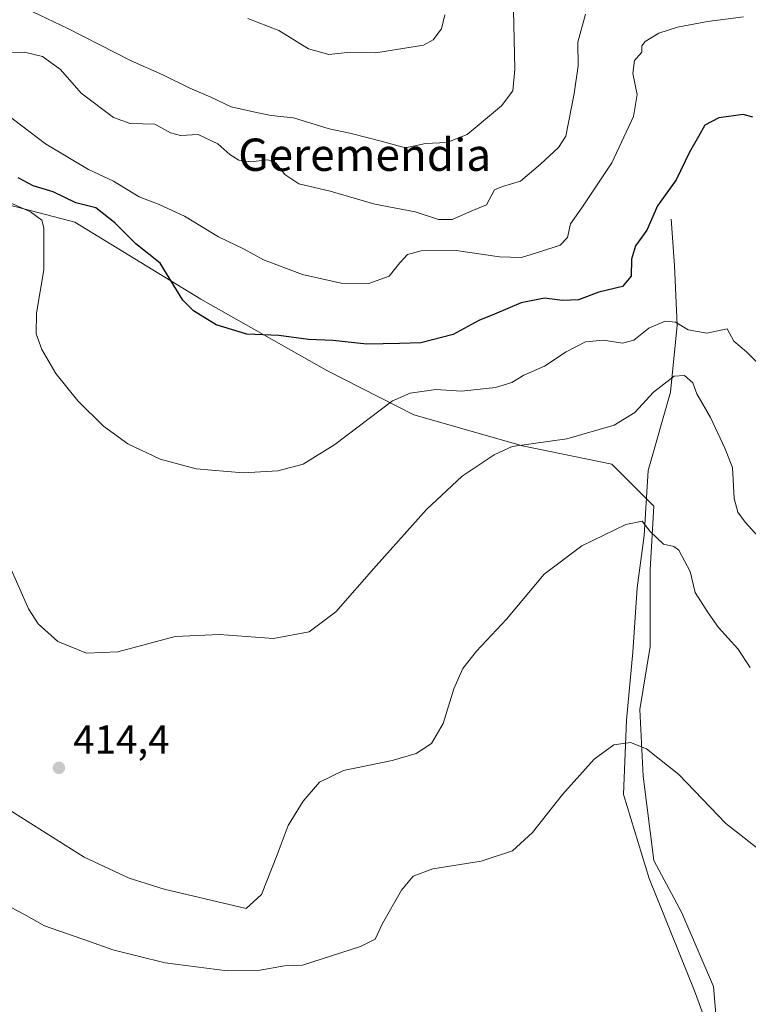
# Model space of a CAD drawing. Units: metres. Extents: x 590483 to 593929, y 4722083 to 4724442.
# Drawn here: x 593473 to 593653, y 4723284 to 4723528 of the extents above; entities that cross this region are included whole.
import ezdxf
from ezdxf.enums import TextEntityAlignment as Align

# ---------------------------------------------------------------- set-up
doc = ezdxf.new("R2010")
doc.units = ezdxf.units.M
doc.header["$MEASUREMENT"] = 0
for name, color, linetype, lineweight in [('Arbolado forestal CxS', 92, 'Continuous', 0), ('Corriente natural lineal', 142, 'Continuous', 13), ('Cultivos herbáceos CxS', 92, 'Continuous', 0), ('Curva de nivel maestra', 30, 'Continuous', 30), ('Curva de nivel normal', 30, 'Continuous', 0), ('Pastizal CxS', 92, 'Continuous', 0), ('Punto de cota en terreno', 7, 'Continuous', 0), ('Rótulo de punto de cota en terreno', 7, 'Continuous', 0), ('Texto cartográfico', 7, 'Continuous', 0)]:
    doc.layers.add(name, color=color, linetype=linetype, lineweight=lineweight)
doc.styles.add('Style-Arial', font='txt')

# ---------------------------------------------------------------- blocks, each defined once
blk = doc.blocks.new('*U11')
at = {"layer": 'Cultivos herbáceos CxS', "color": 92, "linetype": 'Continuous', "lineweight": 0}
blk.add_polyline3d([(593405.2659, 4723528.221100001, 416.524900000004), (593441.2801000001, 4723489.770300001, 415.8565999999992), (593486.8561000006, 4723477.876300001, 422.8225999999996), (593517.9814999999, 4723458.8413, 425.3144999999931), (593549.1429000003, 4723441.173900001, 423.4306999999972), (593570.6939000003, 4723430.162500001, 419.1594000000041), (593597.5669, 4723422.545499999, 415.2608000000037), (593619.6579, 4723417.983100001, 413.8874000000069), (593630.0734999999, 4723407.5669, 411.3601999999955), (593629.2052999996, 4723391.9431, 408.9505000000063), (593629.2049000004, 4723372.847300001, 407.3454000000056), (593626.6010999996, 4723357.223300001, 406.0479999999953), (593627.4685000004, 4723340.733100001, 404.3806000000041), (593630.0721000005, 4723319.899900001, 402.7299999999959), (593637.0159, 4723306.879699999, 401.8484999999928), (593644.8274999997, 4723288.6523, 400.8368000000046), (593646.4424999999, 4723270.075300001, 400.1799000000028)], dxfattribs=at)
blk = doc.blocks.new('5PATER')
at = {"layer": 'Pastizal CxS', "linetype": 'Continuous', "lineweight": 0}
h = blk.add_hatch(color=51, dxfattribs=at)
edge = h.paths.add_edge_path()
edge.add_ellipse((0, 0), major_axis=(-0.1095731443231308, -0.1110710700762829), ratio=0.9994222409660322, start_angle=0, end_angle=360)

msp = doc.modelspace()

# ---------------------------------------------------------------- linework, layer by layer
at = {"layer": 'Arbolado forestal CxS', "color": 92, "linetype": 'Continuous', "lineweight": 0}
for points in [[(593646.4424999999, 4723270.075300001, 400.1799000000028), (593644.8274999997, 4723288.6523, 400.8368000000046), (593637.0159, 4723306.879699999, 401.8484999999928), (593630.0721000005, 4723319.899900001, 402.7299999999959), (593627.4685000004, 4723340.733100001, 404.3806000000041), (593626.6010999996, 4723357.223300001, 406.0479999999953), (593629.2049000004, 4723372.847300001, 407.3454000000056), (593629.2052999996, 4723391.9431, 408.9505000000063), (593630.0734999999, 4723407.5669, 411.3601999999955), (593619.6579, 4723417.983100001, 413.8874000000069), (593597.5669, 4723422.545499999, 415.2608000000037), (593570.6939000003, 4723430.162500001, 419.1594000000041), (593549.1429000003, 4723441.173900001, 423.4306999999972), (593517.9814999999, 4723458.8413, 425.3144999999931), (593486.8561000006, 4723477.876300001, 422.8225999999996), (593441.2801000001, 4723489.770300001, 415.8565999999992), (593405.2659, 4723528.221100001, 416.524900000004)], [(593405.2659, 4723528.221100001, 416.524900000004), (593441.2801000001, 4723489.770300001, 415.8565999999992), (593486.8561000006, 4723477.876300001, 422.8225999999996), (593517.9814999999, 4723458.8413, 425.3144999999931), (593549.1429000003, 4723441.173900001, 423.4306999999972), (593570.6939000003, 4723430.162500001, 419.1594000000041), (593597.5669, 4723422.545499999, 415.2608000000037), (593619.6579, 4723417.983100001, 413.8874000000069), (593630.0734999999, 4723407.5669, 411.3601999999955), (593629.2052999996, 4723391.9431, 408.9505000000063), (593629.2049000004, 4723372.847300001, 407.3454000000056), (593626.6010999996, 4723357.223300001, 406.0479999999953), (593627.4685000004, 4723340.733100001, 404.3806000000041), (593630.0721000005, 4723319.899900001, 402.7299999999959), (593637.0159, 4723306.879699999, 401.8484999999928), (593644.8274999997, 4723288.6523, 400.8368000000046), (593646.4424999999, 4723270.075300001, 400.1799000000028)]]:
    msp.add_polyline3d(points, dxfattribs=at)
at = {"layer": 'Corriente natural lineal', "color": 142, "linetype": 'Continuous', "lineweight": 13}
msp.add_polyline3d([(593634.3501000004, 4723478.6801, 424.3056999999972), (593635.1601, 4723467.200099999, 423.5644999999931), (593635.8701, 4723452.4001, 420.9253999999929), (593634.1901000004, 4723435.840100001, 415.0779000000039), (593628.6901000004, 4723416.450099999, 412.6049000000057), (593627.6901000004, 4723400.290100001, 409.8099999999977), (593625.9200999998, 4723387.370100001, 408.4535000000033), (593624.8800999997, 4723371.420100001, 407.2114000000001), (593623.3400999998, 4723354.600099999, 405.7382999999973), (593622.5401, 4723336.170100001, 404.030899999998), (593628.9001000002, 4723315.380100001, 402.5035999999964), (593640.1401000004, 4723287.5701, 401.0657999999967), (593645.4200999998, 4723273.220100001, 400.4590999999928), (593654.1101000002, 4723265.120100001, 398.8160999999964), (593662.4700999996, 4723255.530099999, 398.3144999999931), (593667.4301000005, 4723244.7401, 397.8338999999978), (593667.8800999997, 4723230.4101, 396.922900000005), (593665.1700999998, 4723218.520099999, 396.3384999999981), (593659.3800999997, 4723198.890100001, 395.6350999999996), (593660.1902000001, 4723198.096000001, 395.575800000006), (593654.2038000004, 4723180.6358, 395.2160000000004), (593647.8537999997, 4723168.994100001, 395.1983000000037), (593647.8537999997, 4723161.056600001, 394.8436999999976), (593647.7901999997, 4723154.1534, 394.6067999999942)], dxfattribs=at)
at = {"layer": 'Cultivos herbáceos CxS', "color": 92, "linetype": 'Continuous', "lineweight": 0}
msp.add_polyline3d([(593405.2659, 4723528.221100001, 416.524900000004), (593441.2801000001, 4723489.770300001, 415.8565999999992), (593486.8561000006, 4723477.876300001, 422.8225999999996), (593517.9814999999, 4723458.8413, 425.3144999999931), (593549.1429000003, 4723441.173900001, 423.4306999999972), (593570.6939000003, 4723430.162500001, 419.1594000000041), (593597.5669, 4723422.545499999, 415.2608000000037), (593619.6579, 4723417.983100001, 413.8874000000069), (593630.0734999999, 4723407.5669, 411.3601999999955), (593629.2052999996, 4723391.9431, 408.9505000000063), (593629.2049000004, 4723372.847300001, 407.3454000000056), (593626.6010999996, 4723357.223300001, 406.0479999999953), (593627.4685000004, 4723340.733100001, 404.3806000000041), (593630.0721000005, 4723319.899900001, 402.7299999999959), (593637.0159, 4723306.879699999, 401.8484999999928), (593644.8274999997, 4723288.6523, 400.8368000000046), (593646.4424999999, 4723270.075300001, 400.1799000000028)], dxfattribs=at)
at = {"layer": 'Curva de nivel maestra', "color": 30, "linetype": 'Continuous', "lineweight": 30, "elevation": 425, "flags": 128}
msp.add_lwpolyline([(593654.5800000001, 4723503.860099999), (593652.2100000001, 4723504.550100001), (593646.1600000003, 4723503.7601), (593642.7199999997, 4723501.890100001), (593641.1200000001, 4723499.120100001), (593638.9299999997, 4723495.2501), (593635.5899999999, 4723488.4001), (593631, 4723481.950099999), (593628.3200000003, 4723475.9101), (593625.5800000001, 4723472.0101), (593624.5800000001, 4723468.7501), (593624.5099999999, 4723464.520099999), (593622.3600000005, 4723461.940099999), (593616.4800000006, 4723460.540100001), (593611.4800000006, 4723458.6801), (593607.5, 4723458.5101), (593603.0700000003, 4723459.0801), (593597.2400000002, 4723457.890100001), (593590.6500000004, 4723455.100099999), (593586.79, 4723453.5601), (593580.4299999997, 4723450.130100001), (593572.4000000004, 4723448.030099999), (593567.1399999997, 4723447.9001), (593559.0899999999, 4723447.710100001), (593550.6500000004, 4723448.5701), (593544.6500000004, 4723448.890100001), (593537.3200000003, 4723449.880100001), (593529.3499999996, 4723450.170100001), (593521.7999999998, 4723452.4801), (593516.1699999999, 4723455.920100001), (593513.54, 4723458.630100001), (593507.9199999999, 4723467.7501), (593501.9299999997, 4723472.550100001), (593496.7400000002, 4723477.770099999), (593492.0099999999, 4723481.4101), (593487.0999999996, 4723482.720100001), (593481.4500000002, 4723485.380100001), (593476.5, 4723486.870100001), (593472.7800000003, 4723488.840100001)], dxfattribs=at)
at = {"layer": 'Curva de nivel normal', "color": 30, "linetype": 'Continuous', "lineweight": 0, "flags": 128}
for points, elevation in [([(593595.3099999996, 4723533.5101), (593595.4400000004, 4723526.7301), (593595.7199999997, 4723515.7401), (593595.2000000002, 4723510.4001), (593592.3799999999, 4723506.7401), (593583.8600000005, 4723499.620100001), (593578.8300000001, 4723497.590100001), (593573.5599999996, 4723497.4101), (593568.6200000001, 4723496.3301), (593562.5999999996, 4723497.940099999), (593554.8399999999, 4723499.960100001), (593549.7699999996, 4723501.020099999), (593540.9100000003, 4723503.690099999), (593535.3799999999, 4723504.290100001), (593530.9900000002, 4723505.2501), (593525.5, 4723506.440099999), (593520.4500000002, 4723508.860099999), (593515.29, 4723511.040100001), (593508.6299999999, 4723514.380100001), (593500.7599999999, 4723517.850099999), (593485.0999999996, 4723525.850099999), (593476.3899999997, 4723529.960100001)], 440), ([(593613.2100000001, 4723529.4001), (593611.29, 4723522.4901), (593611.3399999999, 4723516.5701), (593610.3799999999, 4723509.7601), (593608.3399999999, 4723499.220100001), (593606.5, 4723496.420100001), (593602.0300000003, 4723492.280099999), (593597.0899999999, 4723488.020099999), (593592.6500000004, 4723486.7401), (593590.6600000003, 4723485.9101), (593588.7000000002, 4723482.200099999), (593585.0300000003, 4723480.7301), (593580.1799999997, 4723478.5801), (593576.8099999996, 4723478.520099999), (593571.0700000003, 4723480.460100001), (593561.0800000001, 4723482.360099999), (593549.9800000006, 4723485.5801), (593542.2199999997, 4723487.360099999), (593538.7599999999, 4723489.6801), (593536.5899999999, 4723492.590100001), (593534.5700000003, 4723493.300100001), (593530.2800000003, 4723492.800100001), (593527.3899999997, 4723493.290100001), (593525.2000000002, 4723494.6501), (593522.1699999999, 4723497.3301), (593517.3700000001, 4723499.620100001), (593512.9299999997, 4723499.380100001), (593510.4900000002, 4723500.020099999), (593506.5800000001, 4723502.1501), (593500.4800000006, 4723502.350099999), (593496.4199999999, 4723503.840100001), (593488.4199999999, 4723509.8301), (593483.2999999998, 4723515.720100001), (593478.7999999998, 4723518.9301), (593474.4000000004, 4723519.9901), (593467.8700000001, 4723519.6601)], 435), ([(593652.2599999999, 4723528.7601), (593643.3499999996, 4723527.5601), (593635.9000000004, 4723526.190099999), (593631.3099999996, 4723524.670100001), (593627.9100000003, 4723522.670100001), (593627.1200000001, 4723521.530099999), (593627.0800000001, 4723520.0101), (593625.2699999996, 4723517.950099999), (593624.9000000004, 4723514.7401), (593625.9299999997, 4723509.540100001), (593625.0499999998, 4723504.020099999), (593619.7300000006, 4723492.590100001), (593615.3799999999, 4723486.190099999), (593612.4600000001, 4723481.710100001), (593609.4400000004, 4723477.460100001), (593608.7599999999, 4723474.0701), (593606.8799999999, 4723472.210100001), (593602.1399999997, 4723470.620100001), (593597.3099999996, 4723469.140100001), (593591.8600000005, 4723469.3301), (593581.1900000004, 4723470.880100001), (593572.4800000006, 4723470.780099999), (593569.1100000005, 4723469.890100001), (593567.2199999997, 4723467.860099999), (593564.5599999996, 4723464.5001), (593559.5499999998, 4723462.7501), (593552.7199999997, 4723462.8201), (593543.1200000001, 4723464.9301), (593533.5099999999, 4723468.540100001), (593528.7100000001, 4723471.2301), (593522.3600000005, 4723474.300100001), (593513.9199999999, 4723479.420100001), (593507.6600000003, 4723482.300100001), (593502.7599999999, 4723484.1501), (593496.3899999997, 4723488.030099999), (593490.1799999997, 4723490.920100001), (593479.54, 4723497.290100001), (593467.7599999999, 4723506.170100001)], 430), ([(593529.6500000004, 4723528.360099999), (593537.3099999996, 4723525.340100001), (593544.6299999999, 4723520.8201), (593549.6399999997, 4723519.440099999), (593554.9800000006, 4723520.020099999), (593561.3099999996, 4723519.8101), (593573.0599999996, 4723521.7501), (593575.4699999997, 4723523.0101), (593577.5199999996, 4723525.800100001), (593578.3300000001, 4723529.200099999)], 445), ([(593656.2100000001, 4723442.620100001), (593653, 4723445.7601), (593649.9199999999, 4723448.4801), (593648.2300000006, 4723451.530099999), (593643.2000000002, 4723450.4301), (593638.5599999996, 4723451.2301), (593635.4699999997, 4723453.130100001), (593632.8899999997, 4723453.4101), (593628.8600000005, 4723451.6801), (593625.1200000001, 4723448.6801), (593622.3200000003, 4723447.9801), (593617.5899999999, 4723448.670100001), (593613.1699999999, 4723448.2601), (593608.3799999999, 4723445.800100001), (593603.04, 4723442.270099999), (593597.8899999997, 4723440.040100001), (593594.9100000003, 4723438.220100001), (593590.8700000001, 4723436.940099999), (593582.4600000001, 4723436.050100001), (593576.1799999997, 4723436.440099999), (593569.7599999999, 4723435.5601), (593565.4600000001, 4723433.6501), (593551.1900000004, 4723422.880100001), (593543.3300000001, 4723418.0001), (593537.04, 4723416.3201), (593528.4299999997, 4723415.8201), (593516.8499999996, 4723416.850099999), (593507.9500000002, 4723419.220100001), (593499.9199999999, 4723423.040100001), (593493.8700000001, 4723427.390100001), (593487.5300000003, 4723433.6801), (593482.0899999999, 4723440.440099999), (593478.6200000001, 4723446.4001), (593477.2699999996, 4723450.220100001), (593477.3200000003, 4723455.4001), (593479.1399999997, 4723466.100099999), (593479.1799999997, 4723476.520099999), (593478.6500000004, 4723478.360099999), (593475.8200000003, 4723480.5001), (593465.8200000003, 4723484.880100001)], 420), ([(593468.1200000001, 4723398.540100001), (593475.3899999997, 4723382.1501), (593477.7800000003, 4723378.4901), (593482.6399999997, 4723374.0601), (593489.6699999999, 4723371.1601), (593497.4400000004, 4723371.4901), (593511.6500000004, 4723375.290100001), (593522.6500000004, 4723375.8101), (593535.9600000001, 4723374.840100001), (593544.7599999999, 4723376.440099999), (593551.3600000005, 4723381.4101), (593561.3499999996, 4723392.8201), (593573.8499999996, 4723406.7401), (593582.6200000001, 4723415.0001), (593590.5599999996, 4723420.340100001), (593595.0700000003, 4723422.3301), (593608.5499999998, 4723424.220100001), (593620.3099999996, 4723427.610099999), (593625.4199999999, 4723430.7401), (593629.9900000002, 4723435.8201), (593635.0899999999, 4723439.780099999), (593637.6799999997, 4723439.950099999), (593639.7300000006, 4723438.100099999), (593640.7300000006, 4723435.4001), (593644.1200000001, 4723429.520099999), (593647.6799999997, 4723421.970100001), (593649.5199999996, 4723417.190099999), (593649.9400000004, 4723409.5001), (593650.8899999997, 4723406.0701), (593652.6699999999, 4723403.630100001), (593664.7199999997, 4723390.3201)], 415), ([(593468.7300000006, 4723333.600099999), (593489.1399999997, 4723320.690099999), (593500.2800000003, 4723315.520099999), (593508.9000000004, 4723312.770099999), (593529.1900000004, 4723307.960100001), (593533.04, 4723311.4301), (593536.9199999999, 4723321.2501), (593539.5899999999, 4723328.5601), (593543.29, 4723334.5801), (593547.3200000003, 4723339.220100001), (593553.3200000003, 4723342.130100001), (593565.3099999996, 4723344.640100001), (593571.3099999996, 4723346.340100001), (593575.0700000003, 4723348.8301), (593577.9199999999, 4723353.7601), (593580.5599999996, 4723362.3301), (593582.8600000005, 4723367.440099999), (593586.2199999997, 4723371.670100001), (593593.6399999997, 4723379.6501), (593602.9800000006, 4723390.7601), (593612.2800000003, 4723397.7301), (593623.1799999997, 4723403.050100001), (593627.1799999997, 4723403.890100001), (593629.1699999999, 4723401.3301), (593632.5099999999, 4723398.220100001), (593635.04, 4723397.5701), (593636.2999999998, 4723396.6601), (593639.0499999998, 4723391.4101), (593640.3099999996, 4723386.200099999), (593643.5, 4723381.220100001), (593646.0999999996, 4723377.530099999), (593650.8499999996, 4723372.290100001), (593653.8899999997, 4723367.6601)], 410.0000000000001), ([(593470.8799999999, 4723308.3201), (593474.1799999997, 4723306.610099999), (593479.2800000003, 4723303.710100001), (593490.4299999997, 4723299.8301), (593496.2000000002, 4723297.790100001), (593502.5099999999, 4723296.170100001), (593509.1500000004, 4723294.5601), (593524.4900000002, 4723292.530099999), (593532.1799999997, 4723292.630100001), (593538.7000000002, 4723293.8201), (593543.1699999999, 4723293.920100001), (593548.04, 4723295.550100001), (593557.5, 4723298.610099999), (593561.1200000001, 4723300.380100001), (593562.9800000006, 4723304.2301), (593567.6799999997, 4723312.540100001), (593570.5, 4723316.030099999), (593575.3899999997, 4723317.770099999), (593587.3399999999, 4723319.670100001), (593595.1100000005, 4723322.2401), (593600.0300000003, 4723326.7601), (593607.4500000002, 4723336.170100001), (593615.3399999999, 4723344.9301), (593620.2100000001, 4723348.5101), (593624.2999999998, 4723349.0801), (593628.2800000003, 4723347.5001), (593636.2300000006, 4723341.1601), (593647.9100000003, 4723329.050100001), (593656.2000000002, 4723322.4801)], 405)]:
    msp.add_lwpolyline(points, dxfattribs=dict(at, elevation=elevation))

# ---------------------------------------------------------------- block references
at = {"layer": 'Cultivos herbáceos CxS', "color": 92, "linetype": 'Continuous', "lineweight": 0}
msp.add_blockref('*U11', (0, 0), dxfattribs=at)
at = {"layer": 'Punto de cota en terreno', "color": 7, "linetype": 'Continuous', "lineweight": 0, "xscale": 10, "yscale": 10, "zscale": 10}
msp.add_blockref('5PATER', (593482.8799999999, 4723342.800000001, 414.3999999999942), dxfattribs=at)

# ---------------------------------------------------------------- texts
at = {"layer": 'Rótulo de punto de cota en terreno', "color": 7, "linetype": 'Continuous', "lineweight": 0, "style": 'Style-Arial'}
msp.add_text('414,4', height=7.000000000000002, dxfattribs=at).set_placement((593486.4078000003, 4723346.3278))
at = {"layer": 'Texto cartográfico', "color": 7, "linetype": 'Continuous', "lineweight": 0, "style": 'Style-Arial'}
msp.add_text('Geremendia', height=8, dxfattribs=at).set_placement((593558.5335524387, 4723494.600149999), align=Align.MIDDLE_CENTER)

doc.saveas('drawing.dxf')
